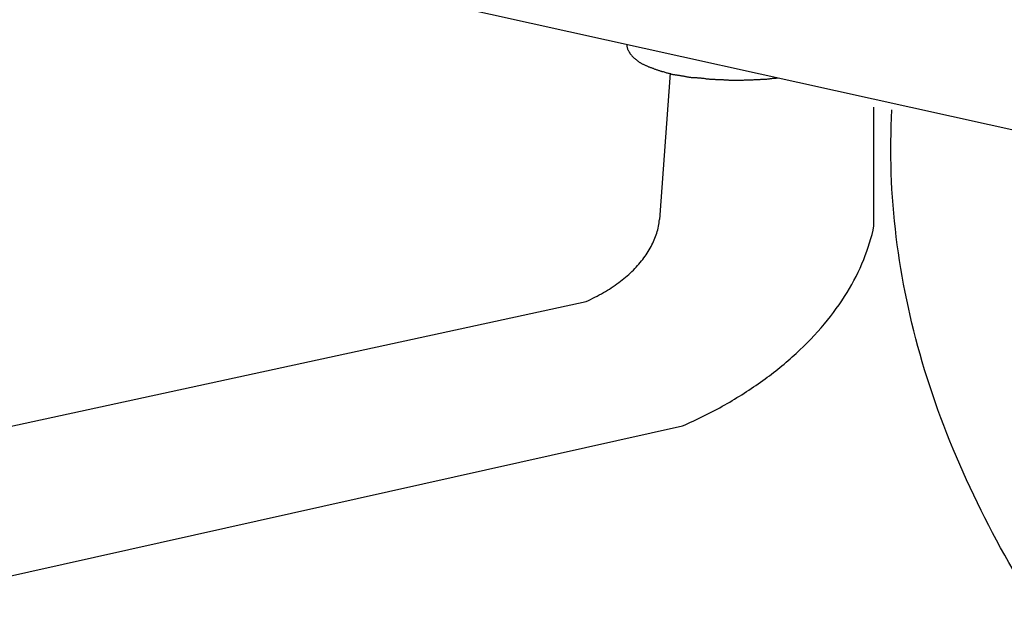
# Model space of a CAD drawing. Extents: x -424 to 186, y -4 to 301.
# Drawn here: x -359 to -355, y 57 to 59 of the extents above; entities that cross this region are included whole.
import ezdxf

# ---------------------------------------------------------------- set-up
doc = ezdxf.new("R2010")
doc.units = 0
doc.layers.add('PV', color=7, linetype='CONTINUOUS')

msp = doc.modelspace()

# ---------------------------------------------------------------- linework, layer by layer
at = {"layer": 'PV', "color": 7, "linetype": 'Continuous'}
for p, q in [((-358.2702, 59.359), (-354.6894, 58.5654)), ((-356.3142, 58.8474), (-356.3564, 58.26)), ((-356.0739, 58.8195), (-356.0257, 58.8195)), ((-355.4939, 58.2346), (-355.4939, 58.7109)), ((-359.3903, 57.3368), (-356.651, 57.9306)), ((-359.1521, 56.7855), (-356.2638, 57.4298))]:
    msp.add_line(p, q, dxfattribs=at)
for points, start_tangent, end_tangent in [([(-356.4878, 58.9624), (-356.4877, 58.9586), (-356.4873, 58.9548), (-356.4867, 58.9511), (-356.4858, 58.9476), (-356.4845, 58.9442), (-356.4829, 58.9409), (-356.4809, 58.9379)], (0, -1), (0.6, -0.8)), ([(-356.4809, 58.9379), (-356.4791, 58.9342), (-356.4772, 58.9307), (-356.4752, 58.9275), (-356.4729, 58.9244), (-356.4704, 58.9212), (-356.4678, 58.918), (-356.4649, 58.9146)], (0.393919, -0.919145), (0.644136, -0.764911)), ([(-356.4649, 58.9146), (-356.4626, 58.9118), (-356.4597, 58.909), (-356.4563, 58.9063), (-356.4526, 58.9036), (-356.4487, 58.9008), (-356.4448, 58.8977), (-356.4408, 58.8944)], (0.566529, -0.824042), (0.741536, -0.670913)), ([(-356.4408, 58.8944), (-356.4377, 58.8924), (-356.4342, 58.8903), (-356.4304, 58.888), (-356.4262, 58.8857), (-356.4218, 58.8834), (-356.417, 58.8813), (-356.412, 58.8793)], (0.847998, -0.529999), (0.941742, -0.336336)), ([(-356.412, 58.8793), (-356.4073, 58.8769), (-356.4025, 58.8747), (-356.3976, 58.8727), (-356.3926, 58.8709), (-356.3876, 58.8691), (-356.3825, 58.8673), (-356.3775, 58.8655)], (0.872506, -0.488603), (0.937749, -0.347314)), ([(-356.3775, 58.8655), (-356.3722, 58.8635), (-356.3669, 58.8616), (-356.3617, 58.8598), (-356.3565, 58.8581), (-356.3514, 58.8565), (-356.3464, 58.8551), (-356.3414, 58.8539)], (0.934998, -0.354654), (0.976187, -0.21693)), ([(-356.3414, 58.8539), (-356.3347, 58.8517), (-356.3283, 58.8498), (-356.3222, 58.8481), (-356.3163, 58.8465), (-356.3107, 58.8451), (-356.3053, 58.8437), (-356.3, 58.8423)], (0.94346, -0.331486), (0.961524, -0.274721)), ([(-356.3, 58.8423), (-356.2933, 58.8415), (-356.2869, 58.8406), (-356.2805, 58.8397), (-356.2743, 58.8386), (-356.2679, 58.8376), (-356.2615, 58.8365), (-356.2548, 58.8354)], (0.994207, -0.107482), (0.987105, -0.160071)), ([(-356.2548, 58.8354), (-356.2493, 58.8343), (-356.2437, 58.8332), (-356.2381, 58.8323), (-356.2323, 58.8314), (-356.2264, 58.8308), (-356.2201, 58.8304), (-356.2135, 58.8302)], (0.980581, -0.196116), (1, 0)), ([(-356.2135, 58.8302), (-356.2069, 58.8298), (-356.2004, 58.8294), (-356.1938, 58.8289), (-356.1873, 58.8283), (-356.1809, 58.8276), (-356.1747, 58.8266), (-356.1687, 58.8255)], (0.998371, -0.05705), (0.9769, -0.213697)), ([(-356.1687, 58.8255), (-356.1621, 58.8248), (-356.1552, 58.8243), (-356.1483, 58.8239), (-356.1413, 58.8236), (-356.1343, 58.8232), (-356.1275, 58.8227), (-356.1209, 58.822)], (0.993533, -0.113547), (0.993533, -0.113547)), ([(-356.1209, 58.822), (-356.1141, 58.822), (-356.1074, 58.822), (-356.1007, 58.8218), (-356.0941, 58.8216), (-356.0874, 58.8211), (-356.0807, 58.8204), (-356.0739, 58.8195)], (1, 0), (0.987105, -0.160071)), ([(-356.0257, 58.8195), (-356.0185, 58.8203), (-356.0115, 58.8206), (-356.0044, 58.8207), (-355.9974, 58.8207), (-355.9904, 58.8208), (-355.9833, 58.8212), (-355.9762, 58.822)], (0.988372, 0.152057), (0.988372, 0.152057)), ([(-355.9762, 58.822), (-355.9693, 58.8221), (-355.9623, 58.8224), (-355.9553, 58.8227), (-355.9483, 58.8231), (-355.9413, 58.8234), (-355.9344, 58.8237), (-355.9275, 58.8238)], (1, 0), (1, 0)), ([(-355.9275, 58.8238), (-355.9209, 58.8246), (-355.9143, 58.8254), (-355.9076, 58.8263), (-355.9008, 58.8272), (-355.8938, 58.8279), (-355.8867, 58.8283), (-355.8793, 58.8285)], (0.993884, 0.110432), (1, 0)), ([(-349.222, 53.0506), (-350.6411, 53.5419), (-351.9592, 54.1753), (-353.1303, 54.9286), (-354.1082, 55.7799), (-354.8468, 56.707), (-355.2999, 57.6878), (-355.4215, 58.7002)], (-0.961979, 0.273124), (0.058299, 0.998299)), ([(-356.651, 57.9306), (-356.5817, 57.9656), (-356.5203, 58.0059), (-356.4674, 58.0508), (-356.4239, 58.0994), (-356.3903, 58.151), (-356.3676, 58.2048), (-356.3564, 58.26)], (0.915144, 0.403127), (0.092319, 0.995729)), ([(-356.2638, 57.4298), (-356.0937, 57.5146), (-355.9408, 57.6124), (-355.8068, 57.7214), (-355.6934, 57.8399), (-355.6022, 57.9661), (-355.5352, 58.0983), (-355.4939, 58.2346)], (0.916571, 0.399872), (0.198134, 0.980175))]:
    msp.add_spline(points, degree=3, dxfattribs=dict(at, start_tangent=start_tangent, end_tangent=end_tangent))

doc.saveas('drawing.dxf')
